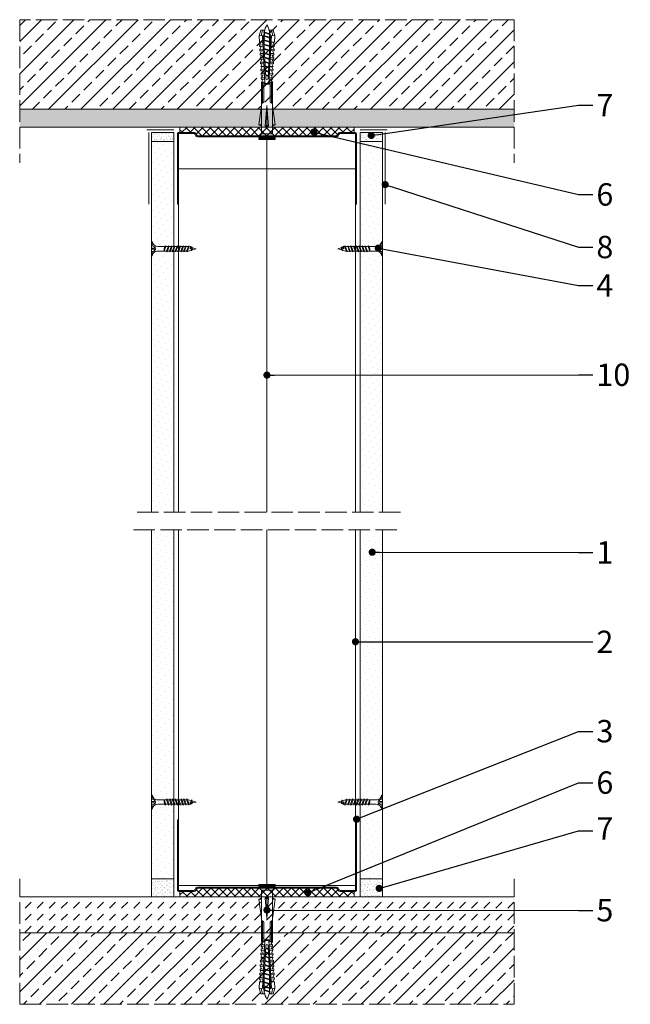
# Model space of a CAD drawing. Units: millimetres. Extents: x 1626 to 2761, y 606 to 2518.
# Drawn here: x 1763 to 2103, y 1968 to 2518 of the extents above; entities that cross this region are included whole.
import ezdxf
from ezdxf import colors
from ezdxf.entities.mleader import LeaderData, LeaderLine
from ezdxf.math import Vec2, Vec3

# ---------------------------------------------------------------- set-up
doc = ezdxf.new("R2010")
doc.units = ezdxf.units.MM
doc.linetypes.add('ACAD_ISO02W100', pattern=[15, 12, -3])
doc.layers.get('0').update_dxf_attribs({"lineweight": 9})
for name, color, linetype, lineweight in [('_ISOVER WELNA', 7, 'BATTING', 9), ('_RIGIPS AKCESORIA', 7, 'Continuous', 9), ('_RIGIPS G-K', 7, 'Continuous', 9), ('_RIGIPS KRESKOWANIE', 7, 'Continuous', 9), ('_RIGIPS OPISY', 7, 'Continuous', 9), ('_RIGIPS PROFIL', 7, 'Continuous', 9), ('_RIGIPS PRZERYWANA', 7, 'ACAD_ISO02W100', 9)]:
    doc.layers.add(name, color=color, linetype=linetype, lineweight=lineweight)
doc.styles.get("Standard").update_dxf_attribs({"font": 'arial.ttf'})
doc.linetypes.add('BATTING', pattern='A,0.00254,-2.54,[134,ltypeshp.shx,S=2.54,R=0,X=-2.54,Y=0],-5.08,[134,ltypeshp.shx,S=2.54,R=180,X=2.54,Y=0],-2.54', length=10.16254)

# ---------------------------------------------------------------- blocks, each defined once
blk = doc.blocks.new('_Dot')
at = {"color": 0, "linetype": 'ByBlock', "lineweight": -2}
blk.add_line((-0.5, 0), (-1, 0), dxfattribs=at)
at = {"color": 0, "linetype": 'ByBlock', "const_width": 0.5}
blk.add_lwpolyline([(-0.25, 0, 1), (0.25, 0, 1)], format="xyb", close=True, dxfattribs=at)
blk = doc.blocks.new('UW 100 ULTRASTIL')
h = blk.add_hatch()
h.set_pattern_fill('ANSI31', color=256, scale=0.5, style=0)
h.paths.add_polyline_path([(166.82, 2.35), (89.14, 2.35, 0.286951), (88.24, 1.79), (87.91, 1.11, -0.286951), (87.01, 0.55), (78.78, 0.55, -0.414214), (78.53, 0.8), (78.53, 40), (77.98, 40), (77.98, 0.8, 0.414214), (78.78, 0), (87.35, 0, 0.286951), (88.25, 0.56), (88.58, 1.24, -0.286951), (89.48, 1.8), (166.48, 1.8, -0.286951), (167.38, 1.24), (167.71, 0.56, 0.286951), (168.61, 0), (177.18, 0, 0.414214), (177.98, 0.8), (177.98, 40), (177.43, 40), (177.43, 0.8, -0.414214), (177.18, 0.55), (168.95, 0.55, -0.286951), (168.05, 1.11), (167.72, 1.79, 0.286951)])
for p, q in [((77.98, 0.8), (77.98, 40)), ((77.98, 40), (78.53, 40)), ((78.53, 0.8), (78.53, 40)), ((177.43, 0.8), (177.43, 40)), ((177.98, 40), (177.43, 40)), ((177.98, 0.8), (177.98, 40)), ((78.78, 0.55), (87.01, 0.55)), ((78.78, 0), (87.35, 0)), ((87.91, 1.11), (88.24, 1.79)), ((88.25, 0.56), (88.58, 1.24)), ((89.14, 2.35), (166.82, 2.35)), ((89.48, 1.8), (166.48, 1.8)), ((167.71, 0.56), (167.38, 1.24)), ((168.05, 1.11), (167.72, 1.79)), ((168.61, 0), (177.18, 0)), ((168.95, 0.55), (177.18, 0.55))]:
    blk.add_line(p, q)
for centre, radius, start, end in [((78.78, 0.8), 0.8, 180, 270), ((78.78, 0.8), 0.25, 180, 270), ((87.01, 1.55), 1, 270, 334.0435), ((87.35, 1), 1, 270, 334.0435), ((89.14, 1.35), 1, 90, 154.0435), ((89.48, 0.8), 1, 90, 154.0435), ((166.48, 0.8), 1, 25.9565, 90), ((166.82, 1.35), 1, 25.9565, 90), ((168.61, 1), 1, 205.9565, 270), ((168.95, 1.55), 1, 205.9565, 270), ((177.18, 0.8), 0.8, 270, 0), ((177.18, 0.8), 0.25, 270, 0)]:
    blk.add_arc(centre, radius, start, end)
blk = doc.blocks.new('TN 25')
at = {"layer": '_RIGIPS AKCESORIA'}
for p, q in [((0, -0.84), (0, 7.16)), ((0, 7.16), (0.46, 7.16)), ((0.46, 7.16), (0.46, 4.78)), ((0.46, 4.78), (0, 4.78)), ((0, 3.5), (1.77, 3.5)), ((0, 2.83), (1.77, 2.83)), ((0.46, 1.64), (0, 1.64)), ((0.46, -0.84), (0.46, 1.64)), ((1.77, 3.5), (1.77, 4.2)), ((1.77, 2.83), (1.77, 2.18)), ((3.02, 4.46), (8.47, 4.46)), ((7.49, 2.01), (3.55, 2.01)), ((7.12, 4.46), (7.12, 3.18)), ((8.03, 2.01), (7.12, 4.46)), ((7.12, 3.18), (7.65, 1.53)), ((7.65, 1.53), (8.03, 2.01)), ((9.41, 2.01), (8.03, 2.01)), ((8.47, 4.46), (8.79, 5)), ((9.61, 1.51), (8.47, 4.46)), ((8.79, 5), (9.93, 2.01)), ((9, 4.46), (10.1, 4.46)), ((9.93, 2.01), (9.61, 1.51)), ((11.04, 2.01), (9.93, 2.01)), ((10.1, 4.46), (10.41, 5)), ((11.23, 1.51), (10.1, 4.46)), ((10.41, 5), (11.56, 2.01)), ((10.62, 4.46), (11.67, 4.46)), ((11.56, 2.01), (11.23, 1.51)), ((12.61, 2.01), (11.56, 2.01)), ((11.67, 4.46), (11.99, 5)), ((12.81, 1.51), (11.67, 4.46)), ((11.99, 5), (13.14, 2.01)), ((12.2, 4.46), (13.21, 4.46)), ((13.14, 2.01), (12.81, 1.51)), ((14.15, 2.01), (13.14, 2.01)), ((13.21, 4.46), (13.52, 5)), ((14.34, 1.51), (13.21, 4.46)), ((13.52, 5), (14.67, 2.01)), ((13.73, 4.46), (14.8, 4.46)), ((14.67, 2.01), (14.34, 1.51)), ((15.74, 2.01), (14.67, 2.01)), ((14.8, 4.46), (15.12, 5)), ((15.94, 1.51), (14.8, 4.46)), ((15.12, 5), (16.26, 2.01)), ((15.33, 4.46), (16.42, 4.46)), ((16.26, 2.01), (15.94, 1.51)), ((17.36, 2.01), (16.26, 2.01)), ((16.42, 4.46), (16.73, 5)), ((17.55, 1.51), (16.42, 4.46)), ((16.73, 5), (17.88, 2.01)), ((16.94, 4.46), (17.99, 4.46)), ((17.88, 2.01), (17.55, 1.51)), ((18.93, 2.01), (17.88, 2.01)), ((17.99, 4.46), (18.31, 5)), ((19.13, 1.51), (17.99, 4.46)), ((18.31, 5), (19.45, 2.01)), ((18.52, 4.46), (19.68, 4.46)), ((19.45, 2.01), (19.13, 1.51)), ((19.45, 2.01), (20.62, 2.01)), ((19.68, 4.46), (20, 5)), ((20.82, 1.51), (19.68, 4.46)), ((20, 5), (21.14, 2.01)), ((20.21, 4.46), (20.7, 4.46)), ((20.7, 4.46), (22.28, 3.98)), ((21.14, 2.01), (20.82, 1.51)), ((21.14, 2.01), (21.81, 2.12)), ((21.85, 1.83), (21.67, 3.28)), ((21.67, 3.28), (22.14, 2.4)), ((22.14, 2.4), (21.85, 1.83)), ((22.7, 2.36), (22.14, 2.4)), ((22.28, 3.98), (22.56, 4.37)), ((22.7, 2.36), (22.28, 3.98)), ((22.56, 4.37), (23.03, 2.71)), ((23.03, 2.71), (22.7, 2.36)), ((22.71, 3.85), (25, 3.24)), ((25, 3.24), (23.03, 2.71)), ((0, -0.84), (0.46, -0.84))]:
    blk.add_line(p, q, dxfattribs=at)
for centre, major_axis, ratio, start_param, end_param in [((3.09, 7.67), (0.17, 3.2), 0.826134, 1.773653, 3.180586), ((-0.04, 0.9), (0, 3.93), 0.848176, -0.720942, -0.151112), ((3.37, -1.57), (0.28, 3.57), 0.832181, 0.035984, 1.430787), ((-2.73, 15.91), (0, 14.76), 0.848176, 3.399396, 3.475072), ((0.59, 4.62), (0, 2.81), 0.848176, 3.475072, 3.862535), ((1.66, 3.18), (0, 0.895), 0.848176, -1.552777, -0.720942), ((1.66, 3.18), (0, 0.895), 0.848176, 3.862535, 4.730408)]:
    blk.add_ellipse(centre, major_axis=major_axis, ratio=ratio, start_param=start_param, end_param=end_param, dxfattribs=at)
blk = doc.blocks.new('kolek rozprezny komplet 60')
for p, q in [((390.66, 217.01), (390.76, 218.91)), ((393.15, 216.88), (390.66, 217.01)), ((393.75, 218.75), (390.71, 217.96)), ((393.81, 219.85), (390.76, 218.91)), ((391.67, 216.95), (392.67, 216.95)), ((392.67, 216.95), (391.67, 213.95)), ((392.67, 216.95), (392.07, 213.95)), ((393.07, 216.95), (392.07, 213.95)), ((392.67, 216.95), (393.04, 217.45)), ((393.07, 216.95), (393.04, 217.45)), ((393.07, 216.95), (394.67, 216.95)), ((394.67, 216.95), (393.67, 213.95)), ((393.68, 217.35), (393.81, 219.85)), ((417.38, 216.11), (393.68, 217.35)), ((417.38, 214.79), (393.68, 213.55)), ((420.47, 216.55), (393.71, 217.95)), ((397.41, 219.66), (393.81, 219.85)), ((394.67, 216.95), (394.07, 213.95)), ((395.07, 216.95), (394.07, 213.95)), ((394.67, 216.95), (394.92, 217.29)), ((395.07, 216.95), (395.05, 217.28)), ((395.07, 216.95), (397.07, 216.95)), ((397.07, 216.95), (396.07, 213.95)), ((397.07, 216.95), (396.47, 213.95)), ((397.47, 216.95), (396.47, 213.95)), ((397.07, 216.95), (397.23, 217.17)), ((397.31, 217.76), (397.41, 219.66)), ((397.47, 216.95), (397.46, 217.16)), ((397.47, 216.95), (399.47, 216.95)), ((397.67, 217.14), (397.71, 217.74)), ((399, 219.58), (397.82, 218.98)), ((398.47, 217.1), (398.5, 217.7)), ((399.47, 216.95), (398.47, 213.95)), ((399.47, 216.95), (398.87, 213.95)), ((399.87, 216.95), (398.87, 213.95)), ((398.9, 217.68), (399, 219.58)), ((399.8, 219.54), (399, 219.58)), ((399.47, 216.95), (399.55, 217.05)), ((399.7, 217.64), (399.8, 219.54)), ((399.87, 216.95), (399.87, 217.03)), ((399.87, 216.95), (401.38, 216.95)), ((400.07, 217.02), (400.1, 217.62)), ((401.4, 219.45), (400.22, 218.85)), ((400.87, 216.98), (400.9, 217.58)), ((401.87, 216.92), (400.87, 213.95)), ((401.87, 216.92), (401.27, 213.95)), ((402.26, 216.9), (401.27, 213.95)), ((401.3, 217.56), (401.4, 219.45)), ((402.2, 219.41), (401.4, 219.45)), ((402.1, 217.51), (402.2, 219.41)), ((402.47, 216.89), (402.5, 217.49)), ((403.8, 219.33), (402.61, 218.72)), ((403.27, 216.85), (403.3, 217.45)), ((404.22, 216.8), (403.31, 214.05)), ((403.7, 217.43), (403.8, 219.33)), ((404.24, 216.8), (403.7, 214.07)), ((404.62, 216.78), (403.72, 214.07)), ((404.6, 219.29), (403.8, 219.33)), ((404.5, 217.39), (404.6, 219.29)), ((404.86, 216.77), (404.9, 217.37)), ((406.19, 219.2), (405.01, 218.6)), ((405.66, 216.73), (405.69, 217.32)), ((406.58, 216.68), (405.75, 214.18)), ((406.09, 217.3), (406.19, 219.2)), ((406.62, 216.68), (406.12, 214.2)), ((406.98, 216.66), (406.16, 214.2)), ((406.99, 219.16), (406.19, 219.2)), ((406.89, 217.26), (406.99, 219.16)), ((407.26, 216.64), (407.29, 217.24)), ((408.59, 219.08), (407.41, 218.47)), ((408.06, 216.6), (408.09, 217.2)), ((408.94, 216.55), (408.19, 214.31)), ((408.49, 217.18), (408.59, 219.08)), ((408.99, 216.55), (408.55, 214.33)), ((409.39, 219.03), (408.59, 219.08)), ((409.34, 216.53), (408.6, 214.33)), ((409.29, 217.14), (409.39, 219.03)), ((409.66, 216.52), (409.69, 217.12)), ((410.99, 218.95), (409.8, 218.35)), ((410.46, 216.47), (410.49, 217.07)), ((411.3, 216.43), (410.64, 214.44)), ((410.89, 217.05), (410.99, 218.95)), ((411.37, 216.43), (410.98, 214.45)), ((411.69, 216.41), (411.04, 214.46)), ((412.59, 218.87), (411.4, 218.26)), ((412.05, 216.39), (412.09, 216.99)), ((412.05, 214.51), (412.09, 213.91)), ((412.49, 216.97), (412.59, 218.87)), ((413.38, 218.82), (412.59, 218.87)), ((412.85, 216.35), (412.89, 216.95)), ((412.85, 214.55), (412.89, 213.95)), ((413.66, 216.31), (413.08, 214.56)), ((413.28, 216.93), (413.38, 218.82)), ((413.75, 216.3), (413.4, 214.58)), ((414.05, 216.29), (413.49, 214.58)), ((414.98, 218.74), (413.8, 218.14)), ((414.45, 216.27), (414.48, 216.86)), ((414.45, 214.64), (414.48, 214.04)), ((414.88, 216.84), (414.98, 218.74)), ((415.78, 218.7), (414.98, 218.74)), ((415.25, 216.22), (415.28, 216.82)), ((415.25, 214.68), (415.28, 214.08)), ((416.02, 216.18), (415.52, 214.69)), ((415.68, 216.8), (415.78, 218.7)), ((416.12, 216.18), (415.83, 214.71)), ((416.41, 216.16), (415.93, 214.71)), ((417.38, 218.62), (416.2, 218.01)), ((417.28, 216.72), (417.38, 218.62)), ((418.18, 218.57), (417.38, 218.62)), ((418.22, 215.58), (418.01, 214.95)), ((418.08, 216.68), (418.18, 218.57)), ((419.78, 218.49), (418.59, 217.89)), ((419.68, 216.59), (419.78, 218.49)), ((430.17, 217.15), (419.71, 217.15)), ((431.37, 217.95), (419.75, 217.95)), ((448.67, 218.45), (419.77, 218.45)), ((420.47, 217.15), (420.47, 213.75)), ((420.67, 217.15), (420.67, 213.75)), ((420.87, 217.15), (420.87, 213.75)), ((443.47, 219.95), (432.8, 218.45)), ((444.34, 216.37), (432.8, 215.45)), ((432.8, 215.45), (443.47, 215.45)), ((444.34, 214.53), (432.8, 215.45)), ((443.47, 218.45), (443.47, 219.95)), ((443.47, 219.95), (444.34, 218.45)), ((444.34, 216.37), (443.47, 215.45)), ((444.34, 214.53), (443.47, 215.45)), ((444.34, 214.53), (444.34, 216.37)), ((450.17, 219.95), (448.67, 218.45)), ((448.67, 218.45), (448.67, 212.45)), ((448.67, 216.95), (448.67, 213.95)), ((450.17, 219.95), (450.17, 210.95)), ((450.67, 219.95), (450.17, 219.95)), ((450.67, 219.95), (450.67, 210.95)), ((450.67, 219.35), (451.17, 219.95)), ((451.17, 219.95), (451.67, 219.95)), ((451.17, 219.95), (451.17, 210.95)), ((451.67, 219.95), (451.67, 210.95)), ((393.15, 214.02), (390.66, 213.89)), ((390.66, 213.89), (390.76, 211.99)), ((393.75, 212.15), (390.71, 212.94)), ((393.81, 211.05), (390.76, 211.99)), ((391.67, 213.95), (391.71, 213.45)), ((391.71, 213.45), (392.07, 213.95)), ((392.07, 213.95), (393.67, 213.95)), ((393.67, 213.95), (393.7, 213.55)), ((393.68, 213.55), (393.81, 211.05)), ((420.47, 214.35), (393.71, 212.95)), ((393.78, 213.55), (394.07, 213.95)), ((397.41, 211.24), (393.81, 211.05)), ((394.07, 213.95), (396.07, 213.95)), ((396.07, 213.95), (396.09, 213.67)), ((396.28, 213.68), (396.47, 213.95)), ((396.47, 213.95), (398.47, 213.95)), ((397.31, 213.14), (397.41, 211.24)), ((397.67, 213.76), (397.71, 213.16)), ((399, 211.32), (397.82, 211.93)), ((398.47, 213.95), (398.48, 213.8)), ((398.47, 213.8), (398.5, 213.2)), ((398.77, 213.81), (398.87, 213.95)), ((398.87, 213.95), (400.87, 213.95)), ((398.9, 213.22), (399, 211.32)), ((399.8, 211.36), (399, 211.32)), ((399.7, 213.26), (399.8, 211.36)), ((400.07, 213.88), (400.1, 213.28)), ((401.4, 211.45), (400.22, 212.05)), ((400.87, 213.95), (400.88, 213.92)), ((400.87, 213.92), (400.9, 213.32)), ((401.27, 213.95), (401.38, 213.95)), ((401.27, 213.94), (401.27, 213.95)), ((401.3, 213.35), (401.4, 211.45)), ((402.2, 211.49), (401.4, 211.45)), ((402.1, 213.39), (402.2, 211.49)), ((402.47, 214.01), (402.5, 213.41)), ((403.8, 211.57), (402.61, 212.18)), ((403.27, 214.05), (403.3, 213.45)), ((403.7, 213.47), (403.8, 211.57)), ((404.6, 211.62), (403.8, 211.57)), ((404.5, 213.51), (404.6, 211.62)), ((404.86, 214.13), (404.9, 213.53)), ((406.19, 211.7), (405.01, 212.3)), ((405.66, 214.17), (405.69, 213.58)), ((406.09, 213.6), (406.19, 211.7)), ((406.99, 211.74), (406.19, 211.7)), ((406.89, 213.64), (406.99, 211.74)), ((407.26, 214.26), (407.29, 213.66)), ((408.59, 211.82), (407.41, 212.43)), ((408.06, 214.3), (408.09, 213.7)), ((408.49, 213.72), (408.59, 211.82)), ((409.39, 211.87), (408.59, 211.82)), ((409.29, 213.76), (409.39, 211.87)), ((409.66, 214.38), (409.69, 213.79)), ((410.99, 211.95), (409.8, 212.55)), ((410.46, 214.43), (410.49, 213.83)), ((410.89, 213.85), (410.99, 211.95)), ((412.59, 212.03), (411.4, 212.64)), ((412.49, 213.93), (412.59, 212.03)), ((413.38, 212.08), (412.59, 212.03)), ((413.28, 213.97), (413.38, 212.08)), ((414.98, 212.16), (413.8, 212.76)), ((414.88, 214.06), (414.98, 212.16)), ((415.78, 212.2), (414.98, 212.16)), ((415.68, 214.1), (415.78, 212.2)), ((417.38, 212.29), (416.2, 212.89)), ((417.28, 214.18), (417.38, 212.29)), ((418.18, 212.33), (417.38, 212.29)), ((418.08, 214.22), (418.18, 212.33)), ((419.78, 212.41), (418.59, 213.01)), ((419.68, 214.31), (419.78, 212.41)), ((430.17, 213.75), (419.71, 213.75)), ((431.37, 212.95), (419.75, 212.95)), ((448.67, 212.45), (419.77, 212.45)), ((443.47, 210.95), (432.8, 212.45)), ((443.47, 212.45), (443.47, 210.95)), ((443.47, 210.95), (444.34, 212.45)), ((450.17, 210.95), (448.67, 212.45)), ((450.67, 210.95), (450.17, 210.95)), ((450.67, 211.55), (451.17, 210.95)), ((451.17, 210.95), (451.67, 210.95))]:
    blk.add_line(p, q)
for centre, radius, start, end in [((393.41, 206.24), 10.85, 99.2038, 121.9083), ((393.41, 224.66), 10.85, 238.0917, 260.7962), ((393.65, 216.85), 0.5, 87, 177), ((397.68, 219.24), 0.3, 177, 297), ((400.08, 219.12), 0.3, 177, 297), ((402.48, 218.99), 0.3, 177, 297), ((404.87, 218.87), 0.3, 177, 297), ((407.27, 218.74), 0.3, 177, 297), ((409.67, 218.61), 0.3, 177, 297), ((411.27, 218.53), 0.3, 177, 297), ((413.66, 218.41), 0.3, 177, 297), ((416.06, 218.28), 0.3, 177, 297), ((417.55, 215.45), 0.682, 255.8604, 104.1386), ((418.46, 218.15), 0.3, 177, 297), ((422.67, 216.95), 1, 90, 168.463), ((430.17, 218.45), 1.3, 270, 0), ((393.65, 214.05), 0.5, 183, 273), ((397.68, 211.66), 0.3, 63, 183), ((400.08, 211.78), 0.3, 63, 183), ((402.48, 211.91), 0.3, 63, 183), ((404.87, 212.03), 0.3, 63, 183), ((407.27, 212.16), 0.3, 63, 183), ((409.67, 212.29), 0.3, 63, 183), ((411.27, 212.37), 0.3, 63, 183), ((413.66, 212.5), 0.3, 63, 183), ((416.06, 212.62), 0.3, 63, 183), ((418.46, 212.75), 0.3, 63, 183), ((422.67, 213.95), 1, 191.537, 270), ((430.17, 212.45), 1.3, 0, 90)]:
    blk.add_arc(centre, radius, start, end)

msp = doc.modelspace()

# ---------------------------------------------------------------- hatches: boundary and pattern name
at = {"layer": '_RIGIPS G-K'}
h = msp.add_hatch(dxfattribs=at)
h.set_pattern_fill('AR-SAND', color=256, scale=0.05, angle=180, style=0)
h.set_pattern_definition([(217.5, (3498.8988, 3889.5989), (0.0800016, -2.4470662), [0, -1.9304, 0, -2.159, 0, -2.06375]), (187.5, (3498.8988, 3889.599), (-2.2476164, -3.5841255), [0, -1.0414, 0, -1.7399, 0, -0.66675]), (147.5, (3500.461, 3889.5989), (-3.9549619, -0.007186), [0, -0.635, 0, -2.286, 0, -2.9845]), (137.5, (3500.461, 3889.599), (-3.817782, -1.1146466), [0, -0.3175, 0, -1.4986, 0, -1.7145])])
h.paths.add_polyline_path([(1836.124, 2450.47), (1848.624, 2450.47), (1848.624, 2455.47), (1836.124, 2455.47)])
h = msp.add_hatch(dxfattribs=at)
h.set_pattern_fill('DOTS', color=256, scale=2, angle=225, style=0)
h.set_pattern_definition([(225, (-1029.651, 1134.3414), (1.122532, -3.367596), [0, -3.175])])
h.paths.add_polyline_path([(1848.624, 2453.47), (1836.124, 2453.47), (1836.124, 2243.47), (1848.624, 2243.47)])
h = msp.add_hatch(dxfattribs=at)
h.set_pattern_fill('AR-SAND', color=256, scale=0.05, angle=180, style=0)
h.set_pattern_definition([(217.5, (3551.8988, 3889.5989), (0.0800016, -2.4470662), [0, -1.9304, 0, -2.159, 0, -2.06375]), (187.5, (3551.8988, 3889.599), (-2.2476164, -3.5841255), [0, -1.0414, 0, -1.7399, 0, -0.66675]), (147.5, (3553.461, 3889.5989), (-3.9549619, -0.007186), [0, -0.635, 0, -2.286, 0, -2.9845]), (137.5, (3553.461, 3889.599), (-3.817782, -1.1146466), [0, -0.3175, 0, -1.4986, 0, -1.7145])])
h.paths.add_polyline_path([(1952.624, 2450.47), (1965.124, 2450.47), (1965.124, 2455.47), (1952.624, 2455.47)])
h = msp.add_hatch(dxfattribs=at)
h.set_pattern_fill('DOTS', color=256, scale=2, angle=225, style=0)
h.set_pattern_definition([(225, (-1026.651, 1134.3414), (1.122532, -3.367596), [0, -3.175])])
h.paths.add_polyline_path([(1965.124, 2453.47), (1952.624, 2453.47), (1952.624, 2243.47), (1965.124, 2243.47)])
h = msp.add_hatch(dxfattribs=at)
h.set_pattern_fill('DOTS', color=256, scale=2, angle=45, style=0)
h.set_pattern_definition([(45, (249.349, 594.3414), (-1.122532, 3.367596), [0, -3.175])])
h.paths.add_polyline_path([(1848.624, 2233.47), (1836.124, 2233.47), (1836.124, 2038.47), (1848.624, 2038.47)])
h = msp.add_hatch(dxfattribs=at)
h.set_pattern_fill('DOTS', color=256, scale=2, angle=45, style=0)
h.set_pattern_definition([(45, (302.349, 594.3414), (-1.122532, 3.367596), [0, -3.175])])
h.paths.add_polyline_path([(1965.124, 2233.47), (1952.624, 2233.47), (1952.624, 2038.47), (1965.124, 2038.47)])
h = msp.add_hatch(dxfattribs=at)
h.set_pattern_fill('AR-SAND', color=256, scale=0.05, style=0)
h.set_pattern_definition([(37.5, (249.349, 594.3414), (-0.0800016, 2.4470662), [0, -1.9304, 0, -2.159, 0, -2.06375]), (7.5, (249.349, 594.3414), (2.2476164, 3.5841255), [0, -1.0414, 0, -1.7399, 0, -0.66675]), (327.5, (247.7869, 594.3414), (3.9549619, 0.007186), [0, -0.635, 0, -2.286, 0, -2.9845]), (317.5, (247.787, 594.3414), (3.817782, 1.1146466), [0, -0.3175, 0, -1.4986, 0, -1.7145])])
h.paths.add_polyline_path([(1848.624, 2038.47), (1836.124, 2038.47), (1836.124, 2028.47), (1848.624, 2028.47)])
h = msp.add_hatch(dxfattribs=at)
h.set_pattern_fill('AR-SAND', color=256, scale=0.05, style=0)
h.set_pattern_definition([(37.5, (302.349, 594.3414), (-0.0800016, 2.4470662), [0, -1.9304, 0, -2.159, 0, -2.06375]), (7.5, (302.349, 594.3414), (2.2476164, 3.5841255), [0, -1.0414, 0, -1.7399, 0, -0.66675]), (327.5, (300.7869, 594.3414), (3.9549619, 0.007186), [0, -0.635, 0, -2.286, 0, -2.9845]), (317.5, (300.787, 594.3414), (3.817782, 1.1146466), [0, -0.3175, 0, -1.4986, 0, -1.7145])])
h.paths.add_polyline_path([(1965.124, 2038.47), (1952.624, 2038.47), (1952.624, 2028.47), (1965.124, 2028.47)])
at = {"layer": '_RIGIPS KRESKOWANIE'}
h = msp.add_hatch(dxfattribs=at)
h.set_pattern_fill('ANSI33', color=256, scale=2, angle=180, style=0)
h.set_pattern_definition([(225, (-1028.151, 1134.341), (8.980256, -8.980256), []), (225, (-1037.131, 1134.341), (8.980256, -8.980256), [6.35, -3.175])])
h.paths.add_polyline_path([(1762.624, 2468.47), (2038.624, 2468.47), (2038.624, 2518.47), (1762.624, 2518.47)])
h = msp.add_hatch(dxfattribs=at)
h.set_pattern_fill('AR-SAND', color=256, scale=0.1, style=0)
h.set_pattern_definition([(37.5, (-702.151, 1144.3414), (-0.160003, 4.8941324), [0, -3.8608, 0, -4.318, 0, -4.1275]), (7.5, (-702.151, 1144.3414), (4.495233, 7.168251), [0, -2.0828, 0, -3.4798, 0, -1.3335]), (327.5, (-705.2752, 1144.3414), (7.909924, 0.014372), [0, -1.27, 0, -4.572, 0, -5.969]), (317.5, (-705.275, 1144.3414), (7.635565, 2.229293), [0, -0.635, 0, -2.9972, 0, -3.429])])
h.paths.add_polyline_path([(2038.624, 2468.47), (1762.624, 2468.47), (1762.624, 2458.47), (2038.624, 2458.47)])
h = msp.add_hatch(dxfattribs=at)
h.set_pattern_fill('ANSI37', color=256, angle=270, style=0)
h.set_pattern_definition([(315, (3851.3988, 3892.599), (2.245064, 2.245064), []), (45, (3851.3988, 3892.599), (-2.245064, 2.245064), [])])
h.paths.add_polyline_path([(1860.898, 2454.908), (1861.226, 2454.232, 0.2869508), (1862.126, 2453.67), (1939.122, 2453.67, 0.2869508), (1940.021, 2454.232), (1940.35, 2454.908, -0.2869508), (1941.249, 2455.47), (1949.224, 2455.47), (1949.224, 2458.47), (1852.024, 2458.47), (1852.024, 2455.47), (1859.999, 2455.47, -0.2869508)])
h = msp.add_hatch(dxfattribs=at)
h.set_pattern_fill('ANSI37', color=256, angle=90, style=0)
h.set_pattern_definition([(135, (-50.151, 594.3414), (-2.245064, -2.245064), []), (225, (-50.151, 594.3414), (2.245064, -2.245064), [])])
h.paths.add_polyline_path([(1940.35, 2032.032), (1940.021, 2032.708, 0.2869508), (1939.122, 2033.27), (1862.126, 2033.27, 0.2869508), (1861.226, 2032.708), (1860.898, 2032.032, -0.2869508), (1859.999, 2031.47), (1852.024, 2031.47), (1852.024, 2028.47), (1949.224, 2028.47), (1949.224, 2031.47), (1941.249, 2031.47, -0.2869508)])
h = msp.add_hatch(dxfattribs=at)
h.set_pattern_fill('DASH', color=256, scale=1.5, angle=45, style=0)
h.set_pattern_definition([(45, (-376.151, 594.3414), (4e-16, 6.735192), [4.7625, -4.7625])])
h.paths.add_polyline_path([(2038.624, 2028.47), (1762.624, 2028.47), (1762.624, 2008.47), (2038.624, 2008.47)])
h = msp.add_hatch(dxfattribs=at)
h.set_pattern_fill('ANSI33', color=256, scale=2, style=0)
h.set_pattern_definition([(45, (275.849, 614.341), (-8.980256, 8.980256), []), (45, (284.829, 614.341), (-8.980256, 8.980256), [6.35, -3.175])])
h.paths.add_polyline_path([(2038.624, 2008.47), (1762.624, 2008.47), (1762.624, 1968.47), (2038.624, 1968.47)])

# ---------------------------------------------------------------- linework, layer by layer
for p, q in [((1762.624, 2468.47), (2038.624, 2468.47)), ((1762.624, 2458.47), (2038.624, 2458.47)), ((2038.624, 2028.47), (1762.624, 2028.47)), ((2038.624, 2008.47), (1762.624, 2008.47))]:
    msp.add_line(p, q)
at = {"layer": '_ISOVER WELNA', "ltscale": 4.8}
for p, q in [((1900.624, 2243.47), (1900.624, 2453.12)), ((1900.624, 2233.47), (1900.624, 2033.82))]:
    msp.add_line(p, q, dxfattribs=at)
at = {"layer": '_RIGIPS AKCESORIA'}
for p, q in [((1848.624, 2456.97), (1833.624, 2456.97)), ((1834.624, 2455.47), (1834.624, 2415.47)), ((1952.624, 2456.97), (1967.624, 2456.97)), ((1966.624, 2455.47), (1966.624, 2415.47))]:
    msp.add_line(p, q, dxfattribs=at)
at = {"layer": '_RIGIPS G-K'}
for p, q in [((1836.124, 2455.47), (1836.124, 2243.47)), ((1848.624, 2455.47), (1836.124, 2455.47)), ((1848.624, 2455.47), (1848.624, 2243.47)), ((1952.624, 2243.47), (1952.624, 2455.47)), ((1965.124, 2455.47), (1952.624, 2455.47)), ((1965.124, 2243.47), (1965.124, 2455.47)), ((1848.624, 2450.47), (1836.124, 2450.47)), ((1965.124, 2450.47), (1952.624, 2450.47)), ((1836.124, 2233.47), (1836.124, 2028.47)), ((1848.624, 2233.47), (1848.624, 2028.47)), ((1952.624, 2028.47), (1952.624, 2233.47)), ((1965.124, 2028.47), (1965.124, 2233.47)), ((1836.124, 2038.47), (1848.624, 2038.47)), ((1952.624, 2038.47), (1965.124, 2038.47))]:
    msp.add_line(p, q, dxfattribs=at)
at = {"layer": '_RIGIPS KRESKOWANIE'}
for p, q in [((1852.024, 2455.47), (1852.024, 2458.47)), ((1949.224, 2455.47), (1949.224, 2458.47)), ((1852.024, 2031.47), (1852.024, 2028.47)), ((1949.224, 2031.47), (1949.224, 2028.47))]:
    msp.add_line(p, q, dxfattribs=at)
at = {"layer": '_RIGIPS PROFIL', "lineweight": 9}
for p, q in [((1851.224, 2435.07), (1950.024, 2435.07)), ((1851.224, 2243.47), (1851.224, 2435.07)), ((1950.024, 2243.47), (1950.024, 2435.07)), ((1851.224, 2233.47), (1851.224, 2034.82)), ((1950.024, 2233.47), (1950.024, 2034.82)), ((1950.024, 2034.82), (1851.224, 2034.82))]:
    msp.add_line(p, q, dxfattribs=at)
at = {"layer": '_RIGIPS PRZERYWANA'}
for p, q in [((1762.624, 2518.47), (1762.624, 2448.47)), ((2038.624, 2518.47), (1762.624, 2518.47)), ((1762.624, 2518.47), (1762.624, 2438.47)), ((2038.624, 2518.47), (2038.624, 2438.47)), ((1975.124, 2243.47), (1826.124, 2243.47)), ((1826.124, 2233.47), (1975.124, 2233.47)), ((1762.624, 1968.47), (1762.624, 2038.47)), ((2038.624, 1968.47), (2038.624, 2038.47)), ((1762.624, 1968.47), (2038.624, 1968.47))]:
    msp.add_line(p, q, dxfattribs=at)

# ---------------------------------------------------------------- block references
for name, p, rotation in [('kolek rozprezny komplet 60', (1685.174, 2903.295), 270), ('UW 100 ULTRASTIL', (2028.604, 2455.47), 180), ('kolek rozprezny komplet 60', (2116.074, 1583.645), 90)]:
    msp.add_blockref(name, p, dxfattribs=dict(rotation=rotation))
msp.add_blockref('UW 100 ULTRASTIL', (1772.644, 2031.47))
at = {"layer": '_RIGIPS AKCESORIA', "xscale": -1, "rotation": 180}
msp.add_blockref('TN 25', (1836.124, 2393.713), dxfattribs=at)
at = {"layer": '_RIGIPS AKCESORIA', "rotation": 180}
msp.add_blockref('TN 25', (1965.124, 2393.713), dxfattribs=at)
at = {"layer": '_RIGIPS AKCESORIA'}
msp.add_blockref('TN 25', (1836.124, 2078.227), dxfattribs=at)
at = {"layer": '_RIGIPS AKCESORIA', "xscale": -1}
msp.add_blockref('TN 25', (1965.124, 2078.227), dxfattribs=at)

# ---------------------------------------------------------------- leaders
at = {"layer": '_RIGIPS OPISY'}
ml = msp.add_multileader_mtext('Standard', dxfattribs=at)
ml.set_content('7', color=256)
ml.set_leader_properties()
ml.set_arrow_properties(name='DOT')
ml.build(insert=Vec2(0, 0))
ctx = ml.context
ctx.base_point, ctx.char_height, ctx.plane_origin = Vec3(2082.485, 2470.761), 12.5, Vec3(1986.191, 2542.591)
notes = []
notes.append((ctx, [(0, (1, 1, 0), (2074.485, 2470.761), (1, 0), 8, [(0, [(1958.838, 2453.826)], 0, [])])]))
ctx.mtext.insert, ctx.mtext.flow_direction = Vec3(2084.485, 2477.011), 5
ml = msp.add_multileader_mtext('Standard', dxfattribs=at)
ml.set_content('6', color=256)
ml.set_leader_properties()
ml.set_arrow_properties(name='DOT')
ml.build(insert=Vec2(0, 0))
ctx = ml.context
ctx.base_point, ctx.char_height, ctx.plane_origin = Vec3(2082.485, 2420.761), 12.5, Vec3(1986.191, 2492.591)
notes.append((ctx, [(0, (1, 1, 0), (2074.485, 2420.761), (1, 0), 8, [(0, [(1926.813, 2455.722)], 0, [])])]))
ctx.mtext.insert, ctx.mtext.flow_direction = Vec3(2084.485, 2427.118), 5
ml = msp.add_multileader_mtext('Standard', dxfattribs=at)
ml.set_content('8', color=256)
ml.set_leader_properties()
ml.set_arrow_properties(name='DOT')
ml.build(insert=Vec2(0, 0))
ctx = ml.context
ctx.base_point, ctx.char_height, ctx.plane_origin = Vec3(2082.485, 2391.381), 12.5, Vec3(1986.191, 2463.211)
notes.append((ctx, [(0, (1, 1, 0), (2074.485, 2391.381), (1, 0), 8, [(0, [(1966.624, 2426.342)], 0, [])])]))
ctx.mtext.insert, ctx.mtext.flow_direction = Vec3(2084.485, 2397.738), 5
ml = msp.add_multileader_mtext('Standard', dxfattribs=at)
ml.set_content('4', color=256)
ml.set_leader_properties()
ml.set_arrow_properties(name='DOT')
ml.build(insert=Vec2(0, 0))
ctx = ml.context
ctx.base_point, ctx.char_height, ctx.plane_origin = Vec3(2082.485, 2370.035), 12.5, Vec3(1986.191, 2441.865)
notes.append((ctx, [(0, (1, 1, 0), (2074.485, 2370.035), (1, 0), 8, [(0, [(1962.765, 2390.889)], 0, [])])]))
ctx.mtext.insert, ctx.mtext.flow_direction = Vec3(2084.485, 2376.285), 5
ml = msp.add_multileader_mtext('Standard', dxfattribs=at)
ml.set_content('10', color=256)
ml.set_leader_properties()
ml.set_arrow_properties(name='DOT')
ml.build(insert=Vec2(0, 0))
ctx = ml.context
ctx.base_point, ctx.char_height, ctx.plane_origin = Vec3(2082.485, 2320.035), 12.5, Vec3(1986.191, 2391.865)
notes.append((ctx, [(0, (1, 1, 0), (2074.485, 2320.035), (1, 0), 8, [(0, [(1900.624, 2319.949)], 0, [])])]))
ctx.mtext.insert, ctx.mtext.flow_direction = Vec3(2084.485, 2326.392), 5
ml = msp.add_multileader_mtext('Standard', dxfattribs=at)
ml.set_content('1', color=256)
ml.set_leader_properties()
ml.set_arrow_properties(name='DOT')
ml.build(insert=Vec2(0, 0))
ctx = ml.context
ctx.base_point, ctx.char_height, ctx.plane_origin = Vec3(2082.485, 2220.925), 12.5, Vec3(1986.191, 2292.755)
notes.append((ctx, [(0, (1, 1, 0), (2074.485, 2220.925), (1, 0), 8, [(0, [(1959.377, 2220.989)], 0, [])])]))
ctx.mtext.insert, ctx.mtext.flow_direction = Vec3(2084.485, 2227.175), 5
ml = msp.add_multileader_mtext('Standard', dxfattribs=at)
ml.set_content('2', color=256)
ml.set_leader_properties()
ml.set_arrow_properties(name='DOT')
ml.build(insert=Vec2(0, 0))
ctx = ml.context
ctx.base_point, ctx.char_height, ctx.plane_origin = Vec3(2082.485, 2170.925), 12.5, Vec3(1986.191, 2242.755)
notes.append((ctx, [(0, (1, 1, 0), (2074.485, 2170.925), (1, 0), 8, [(0, [(1950.024, 2170.989)], 0, [])])]))
ctx.mtext.insert, ctx.mtext.flow_direction = Vec3(2084.485, 2177.175), 5
ml = msp.add_multileader_mtext('Standard', dxfattribs=at)
ml.set_content('3', color=256)
ml.set_leader_properties()
ml.set_arrow_properties(name='DOT')
ml.build(insert=Vec2(0, 0))
ctx = ml.context
ctx.base_point, ctx.char_height, ctx.plane_origin = Vec3(2082.485, 2120.925), 12.5, Vec3(1986.191, 2192.755)
notes.append((ctx, [(0, (1, 1, 0), (2074.485, 2120.925), (1, 0), 8, [(0, [(1950.624, 2071.87)], 0, [])])]))
ctx.mtext.insert, ctx.mtext.flow_direction = Vec3(2084.485, 2127.286), 5
ml = msp.add_multileader_mtext('Standard', dxfattribs=at)
ml.set_content('6', color=256)
ml.set_leader_properties()
ml.set_arrow_properties(name='DOT')
ml.build(insert=Vec2(0, 0))
ctx = ml.context
ctx.base_point, ctx.char_height, ctx.plane_origin = Vec3(2082.485, 2092.203), 12.5, Vec3(1986.191, 2142.755)
notes.append((ctx, [(0, (1, 1, 0), (2074.485, 2092.203), (1, 0), 8, [(0, [(1923.46, 2030.784)], 0, [])])]))
ctx.mtext.insert, ctx.mtext.flow_direction = Vec3(2084.485, 2098.559), 5
ml = msp.add_multileader_mtext('Standard', dxfattribs=at)
ml.set_content('7', color=256)
ml.set_leader_properties()
ml.set_arrow_properties(name='DOT')
ml.build(insert=Vec2(0, 0))
ctx = ml.context
ctx.base_point, ctx.char_height, ctx.plane_origin = Vec3(2082.485, 2065.443), 12.5, Vec3(1986.191, 2115.995)
notes.append((ctx, [(0, (1, 1, 0), (2074.485, 2065.443), (1, 0), 8, [(0, [(1963.242, 2033.24)], 0, [])])]))
ctx.mtext.insert, ctx.mtext.flow_direction = Vec3(2084.485, 2072.943), 5
ml = msp.add_multileader_mtext('Standard', dxfattribs=at)
ml.set_content('5', color=256)
ml.set_leader_properties()
ml.set_arrow_properties(name='DOT')
ml.build(insert=Vec2(0, 0))
ctx = ml.context
ctx.base_point, ctx.char_height, ctx.plane_origin = Vec3(2082.485, 2020.925), 12.5, Vec3(1986.191, 2092.755)
notes.append((ctx, [(0, (1, 1, 0), (2074.485, 2020.925), (1, 0), 8, [(0, [(1900.632, 2021.119)], 0, [])])]))
ctx.mtext.insert, ctx.mtext.flow_direction = Vec3(2084.485, 2027.282), 5
for ctx, leaders in notes:
    for number, flags, end, landing, length, lines in leaders:
        leader = LeaderData()
        leader.index, (leader.has_last_leader_line, leader.has_dogleg_vector, leader.attachment_direction) = number, flags
        leader.last_leader_point, leader.dogleg_vector, leader.dogleg_length = Vec3(end), Vec3(landing), length
        for number, points, colour, breaks in lines:
            line = LeaderLine()
            line.index, line.vertices, line.color, line.breaks = number, Vec3.list(points), colors.encode_raw_color(colour), breaks
            leader.lines.append(line)
        ctx.leaders.append(leader)

doc.saveas('drawing.dxf')
